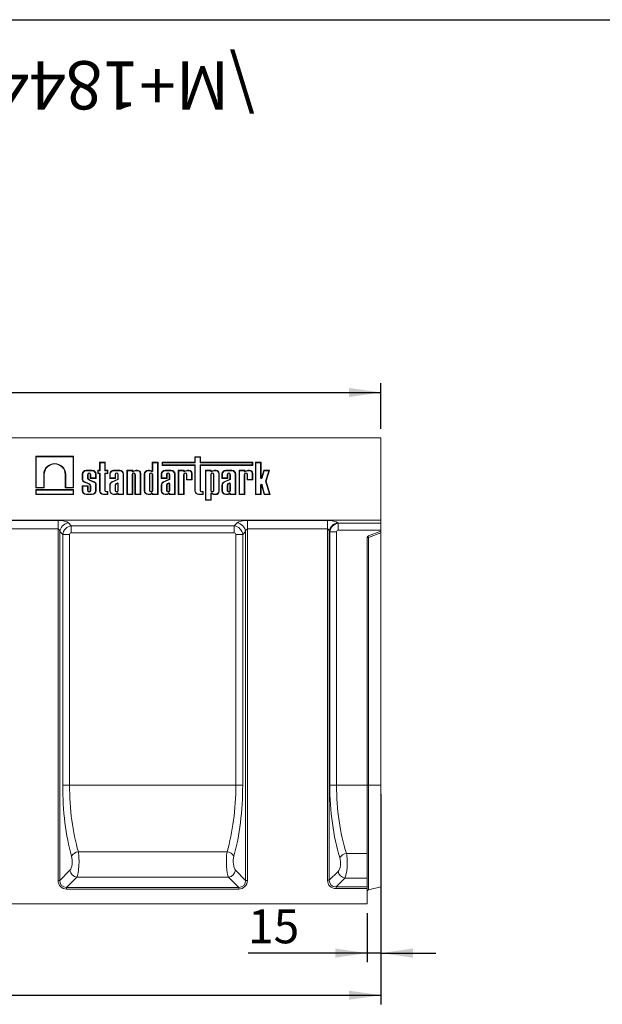
# Model space of a CAD drawing. Units: millimetres. Extents: x -312 to 11223, y -31 to 3696.
# Drawn here: x 1142 to 1779, y 1832 to 2910 of the extents above; entities that cross this region are included whole.
import ezdxf

# ---------------------------------------------------------------- set-up
doc = ezdxf.new("R2010")
doc.units = ezdxf.units.MM
doc.header["$LTSCALE"] = 10
doc.layers.add('FORMAT', color=7, linetype='Continuous')
doc.styles.add('SLDTEXTSTYLE0', font='TXT', dxfattribs={"width": 0.7})
doc.styles.add('SLDTEXTSTYLE1', font='TXT', dxfattribs={"width": 0.7, "bigfont": 'bigfont'})
doc.dimstyles.new('SLDDIMSTYLE0', dxfattribs={"dimtxt": 33.930745, "dimasz": 35, "dimexe": 0, "dimexo": 0.0625, "dimgap": 8.482686, "dimtad": 1, "dimrnd": 1e-09, "dimzin": 12, "dimdsep": 46, "dimtxsty": 'SLDTEXTSTYLE0', "dimsah": 1, "dimcen": 0.09, "dimadec": 0, "dimazin": 3, "dimtfac": 1, "dimtofl": 0, "dimtmove": 0, "dimatfit": 3, "dimfxl": 0, "dimfrac": 2, "dimtolj": 1, "dimtzin": 12, "dimarcsym": 0})
doc.dimstyles.new('SLDDIMSTYLE1', dxfattribs={"dimtxt": 33.930745, "dimasz": 35, "dimexe": 0, "dimexo": 0.0625, "dimgap": 8.482686, "dimtad": 1, "dimrnd": 1e-09, "dimzin": 12, "dimdsep": 46, "dimtxsty": 'SLDTEXTSTYLE0', "dimsah": 1, "dimcen": 0.09, "dimadec": 0, "dimazin": 3, "dimtfac": 1, "dimtmove": 0, "dimatfit": 0, "dimfxl": 0, "dimfrac": 2, "dimtolj": 1, "dimtzin": 12, "dimarcsym": 0})

# ---------------------------------------------------------------- blocks, each defined once
blk = doc.blocks.new('_D')
at = {"layer": 'FORMAT'}
for p, q in [((536.8, 2462), (536.8, 2511.9)), ((1536.8, 2462), (1536.8, 2511.9)), ((536.8, 2501.9), (1536.8, 2501.9))]:
    blk.add_line(p, q, dxfattribs=at)
for points in [[(536.8, 2501.9), (571.8, 2496.9), (571.8, 2506.9)], [(1536.8, 2501.9), (1501.8, 2506.9), (1501.8, 2496.9)]]:
    blk.add_solid(points, dxfattribs=at)
at = {"layer": 'FORMAT', "insert": (988.2, 2549.7, 0.1), "char_height": 37.04, "attachment_point": 1, "style": 'SLDTEXTSTYLE0'}
blk.add_mtext('1000', dxfattribs=at)
blk = doc.blocks.new('_D_1')
at = {"layer": 'FORMAT'}
for p, q in [((1536.8, 2062), (1536.8, 1832)), ((524.8, 1932), (524.8, 1832)), ((524.8, 1842), (1536.8, 1842))]:
    blk.add_line(p, q, dxfattribs=at)
for points in [[(524.8, 1842), (559.8, 1837), (559.8, 1847)], [(1536.8, 1842), (1501.8, 1847), (1501.8, 1837)]]:
    blk.add_solid(points, dxfattribs=at)
at = {"layer": 'FORMAT', "insert": (1015.5, 1889.8, 0.1), "char_height": 37.04, "attachment_point": 1, "style": 'SLDTEXTSTYLE0'}
blk.add_mtext('1012', dxfattribs=at)
blk = doc.blocks.new('_D_2')
at = {"layer": 'FORMAT'}
for p, q in [((1536.8, 1950.8), (1536.8, 1878.1)), ((1521.8, 1932), (1521.8, 1878.1)), ((1521.8, 1888.1), (1391.4, 1888.1)), ((1536.8, 1888.1), (1521.8, 1888.1)), ((1536.8, 1888.1), (1596.8, 1888.1))]:
    blk.add_line(p, q, dxfattribs=at)
for points in [[(1521.8, 1888.1), (1486.8, 1893.1), (1486.8, 1883.1)], [(1536.8, 1888.1), (1571.8, 1883.1), (1571.8, 1893.1)]]:
    blk.add_solid(points, dxfattribs=at)
at = {"layer": 'FORMAT', "insert": (1391.4, 1935.9, 0.1), "char_height": 37.04, "attachment_point": 1, "style": 'SLDTEXTSTYLE0'}
blk.add_mtext('15', dxfattribs=at)

msp = doc.modelspace()

# ---------------------------------------------------------------- linework, layer by layer
at = {"color": 7, "linetype": 'Continuous', "lineweight": 15}
for p, q in [((1536.849, 2452.049), (536.849, 2452.049)), ((1536.849, 2452.049), (1536.849, 2362.049)), ((1159.196, 2432.049), (1159.196, 2397.496)), ((1200.481, 2432.049), (1159.196, 2432.049)), ((1159.725, 2431.52), (1159.196, 2432.049)), ((1199.952, 2431.52), (1159.725, 2431.52)), ((1159.725, 2431.52), (1159.725, 2398.025)), ((1199.952, 2431.52), (1200.481, 2432.049)), ((1199.952, 2398.025), (1199.952, 2431.52)), ((1200.481, 2397.496), (1200.481, 2432.049)), ((1235.225, 2425.537), (1228.92, 2425.537)), ((1228.92, 2425.537), (1228.92, 2416.745)), ((1229.449, 2425.008), (1228.92, 2425.537)), ((1234.696, 2425.008), (1235.225, 2425.537)), ((1235.225, 2416.745), (1235.225, 2425.537)), ((1292.916, 2425.537), (1286.612, 2425.537)), ((1286.612, 2425.537), (1286.612, 2416.047)), ((1287.141, 2425.008), (1286.612, 2425.537)), ((1292.387, 2425.008), (1292.916, 2425.537)), ((1292.916, 2390.049), (1292.916, 2425.537)), ((1333.213, 2425.537), (1297.293, 2425.537)), ((1297.293, 2425.537), (1297.293, 2422.025)), ((1297.822, 2425.008), (1297.293, 2425.537)), ((1339.518, 2431.591), (1333.213, 2431.591)), ((1333.213, 2431.591), (1333.213, 2425.537)), ((1333.742, 2431.062), (1333.213, 2431.591)), ((1333.742, 2425.008), (1333.213, 2425.537)), ((1338.989, 2431.062), (1333.742, 2431.062)), ((1333.742, 2431.062), (1333.742, 2425.008)), ((1338.989, 2431.062), (1339.518, 2431.591)), ((1338.989, 2425.008), (1338.989, 2431.062)), ((1338.989, 2425.008), (1339.518, 2425.537)), ((1339.518, 2425.537), (1339.518, 2431.591)), ((1396.63, 2425.537), (1339.518, 2425.537)), ((1396.101, 2425.008), (1396.63, 2425.537)), ((1396.63, 2422.025), (1396.63, 2425.537)), ((1405.721, 2425.502), (1399.417, 2425.502)), ((1399.417, 2425.502), (1399.417, 2390.049)), ((1399.946, 2424.973), (1399.417, 2425.502)), ((1405.192, 2424.973), (1405.721, 2425.502)), ((1405.721, 2408.579), (1405.721, 2425.502)), ((1220.856, 2416.745), (1214.223, 2416.745)), ((1214.223, 2416.216), (1214.223, 2416.745)), ((1220.856, 2416.216), (1214.223, 2416.216)), ((1220.856, 2416.216), (1220.856, 2416.745)), ((1228.92, 2416.745), (1226.966, 2416.745)), ((1226.966, 2416.745), (1226.966, 2413.142)), ((1227.495, 2416.216), (1226.966, 2416.745)), ((1229.449, 2416.216), (1227.495, 2416.216)), ((1227.495, 2416.216), (1227.495, 2413.671)), ((1229.449, 2416.216), (1228.92, 2416.745)), ((1234.696, 2425.008), (1229.449, 2425.008)), ((1229.449, 2425.008), (1229.449, 2416.216)), ((1234.696, 2416.216), (1234.696, 2425.008)), ((1234.696, 2416.216), (1235.225, 2416.745)), ((1237.498, 2416.216), (1234.696, 2416.216)), ((1238.027, 2416.745), (1235.225, 2416.745)), ((1237.498, 2416.216), (1238.027, 2416.745)), ((1237.498, 2413.671), (1237.498, 2416.216)), ((1238.027, 2413.142), (1238.027, 2416.745)), ((1250.996, 2416.745), (1244.362, 2416.745)), ((1244.362, 2416.216), (1244.362, 2416.745)), ((1250.996, 2416.216), (1244.362, 2416.216)), ((1250.996, 2416.216), (1250.996, 2416.745)), ((1265.169, 2416.745), (1258.865, 2416.745)), ((1258.865, 2416.745), (1258.865, 2390.049)), ((1259.394, 2416.216), (1258.865, 2416.745)), ((1259.394, 2416.216), (1259.394, 2390.578)), ((1264.64, 2416.216), (1259.394, 2416.216)), ((1264.64, 2416.216), (1265.169, 2416.745)), ((1264.64, 2415.994), (1264.64, 2416.216)), ((1264.64, 2415.994), (1265.169, 2415.994)), ((1265.169, 2415.994), (1265.169, 2416.745)), ((1266.692, 2416.239), (1265.597, 2415.723)), ((1265.823, 2415.244), (1265.597, 2415.723)), ((1266.898, 2415.751), (1265.823, 2415.244)), ((1266.898, 2415.751), (1266.692, 2416.239)), ((1270.258, 2416.745), (1268.869, 2416.745)), ((1268.894, 2416.216), (1268.869, 2416.745)), ((1270.258, 2416.216), (1268.894, 2416.216)), ((1270.258, 2416.216), (1270.258, 2416.745)), ((1283.475, 2416.745), (1282.056, 2416.745)), ((1282.056, 2416.216), (1282.056, 2416.745)), ((1283.462, 2416.216), (1282.056, 2416.216)), ((1283.462, 2416.216), (1283.475, 2416.745)), ((1285.756, 2415.432), (1286.111, 2415.824)), ((1287.141, 2416.047), (1286.612, 2416.047)), ((1287.141, 2425.008), (1287.141, 2416.047)), ((1292.387, 2425.008), (1287.141, 2425.008)), ((1292.387, 2390.578), (1292.387, 2425.008)), ((1297.822, 2422.554), (1297.293, 2422.025)), ((1297.293, 2422.025), (1333.213, 2422.025)), ((1297.822, 2425.008), (1297.822, 2422.554)), ((1333.742, 2425.008), (1297.822, 2425.008)), ((1297.822, 2422.554), (1333.742, 2422.554)), ((1307.304, 2416.745), (1300.671, 2416.745)), ((1300.671, 2416.216), (1300.671, 2416.745)), ((1307.304, 2416.216), (1300.671, 2416.216)), ((1307.304, 2416.216), (1307.304, 2416.745)), ((1321.428, 2416.745), (1315.124, 2416.745)), ((1315.124, 2416.745), (1315.124, 2390.049)), ((1315.653, 2416.216), (1315.124, 2416.745)), ((1320.899, 2416.216), (1315.653, 2416.216)), ((1315.653, 2416.216), (1315.653, 2390.578)), ((1320.899, 2416.216), (1321.428, 2416.745)), ((1320.899, 2415.994), (1320.899, 2416.216)), ((1320.899, 2415.994), (1321.428, 2415.994)), ((1321.428, 2415.994), (1321.428, 2416.745)), ((1322.951, 2416.239), (1321.856, 2415.723)), ((1322.081, 2415.244), (1321.856, 2415.723)), ((1323.157, 2415.751), (1322.081, 2415.244)), ((1323.157, 2415.751), (1322.951, 2416.239)), ((1326.516, 2416.745), (1325.127, 2416.745)), ((1325.153, 2416.216), (1325.127, 2416.745)), ((1326.516, 2416.216), (1325.153, 2416.216)), ((1326.516, 2416.216), (1326.516, 2416.745)), ((1333.742, 2422.554), (1333.213, 2422.025)), ((1333.213, 2422.025), (1333.213, 2394.275)), ((1333.742, 2422.554), (1333.742, 2394.275)), ((1396.101, 2425.008), (1338.989, 2425.008)), ((1338.989, 2394.597), (1338.989, 2422.554)), ((1338.989, 2422.554), (1339.518, 2422.025)), ((1338.989, 2422.554), (1396.101, 2422.554)), ((1339.518, 2422.025), (1396.63, 2422.025)), ((1339.518, 2394.597), (1339.518, 2422.025)), ((1351.075, 2416.745), (1344.771, 2416.745)), ((1344.771, 2416.745), (1344.771, 2383.972)), ((1345.3, 2416.216), (1344.771, 2416.745)), ((1345.3, 2416.216), (1345.3, 2384.5)), ((1350.546, 2416.216), (1345.3, 2416.216)), ((1350.546, 2416.216), (1351.075, 2416.745)), ((1350.546, 2415.994), (1350.546, 2416.216)), ((1350.546, 2415.994), (1351.075, 2415.994)), ((1351.075, 2415.994), (1351.075, 2416.745)), ((1352.598, 2416.239), (1351.503, 2415.723)), ((1351.729, 2415.244), (1351.503, 2415.723)), ((1352.804, 2415.751), (1351.729, 2415.244)), ((1352.804, 2415.751), (1352.598, 2416.239)), ((1356.163, 2416.745), (1354.774, 2416.745)), ((1354.8, 2416.216), (1354.774, 2416.745)), ((1356.163, 2416.216), (1354.8, 2416.216)), ((1356.163, 2416.216), (1356.163, 2416.745)), ((1373.724, 2416.745), (1367.091, 2416.745)), ((1367.091, 2416.216), (1367.091, 2416.745)), ((1373.724, 2416.216), (1367.091, 2416.216)), ((1373.724, 2416.216), (1373.724, 2416.745)), ((1387.848, 2416.745), (1381.544, 2416.745)), ((1381.544, 2416.745), (1381.544, 2390.049)), ((1382.073, 2416.216), (1381.544, 2416.745)), ((1387.319, 2416.216), (1382.073, 2416.216)), ((1382.073, 2416.216), (1382.073, 2390.578)), ((1387.319, 2416.216), (1387.848, 2416.745)), ((1387.319, 2415.994), (1387.319, 2416.216)), ((1387.319, 2415.994), (1387.848, 2415.994)), ((1387.848, 2415.994), (1387.848, 2416.745)), ((1389.371, 2416.239), (1388.276, 2415.723)), ((1388.501, 2415.244), (1388.276, 2415.723)), ((1389.577, 2415.751), (1388.501, 2415.244)), ((1389.577, 2415.751), (1389.371, 2416.239)), ((1392.936, 2416.745), (1391.547, 2416.745)), ((1391.573, 2416.216), (1391.547, 2416.745)), ((1392.936, 2416.216), (1391.573, 2416.216)), ((1392.936, 2416.216), (1392.936, 2416.745)), ((1396.101, 2422.554), (1396.101, 2425.008)), ((1396.101, 2422.554), (1396.63, 2422.025)), ((1399.946, 2424.973), (1399.946, 2390.578)), ((1405.192, 2424.973), (1399.946, 2424.973)), ((1405.192, 2408.579), (1405.192, 2424.973)), ((1408.722, 2416.745), (1406.309, 2408.495)), ((1409.118, 2416.216), (1406.817, 2408.347)), ((1414.784, 2416.745), (1408.722, 2416.745)), ((1409.118, 2416.216), (1408.722, 2416.745)), ((1414.064, 2416.216), (1409.118, 2416.216)), ((1410.536, 2404.95), (1414.064, 2416.216)), ((1411.089, 2404.945), (1414.784, 2416.745)), ((1414.064, 2416.216), (1414.784, 2416.745)), ((1167.806, 2412.111), (1168.335, 2412.111)), ((1167.806, 2398.025), (1167.806, 2412.111)), ((1168.335, 2397.496), (1168.335, 2412.111)), ((1191.342, 2412.111), (1191.342, 2397.496)), ((1191.871, 2412.111), (1191.342, 2412.111)), ((1191.871, 2412.111), (1191.871, 2398.025)), ((1209.996, 2412.518), (1209.996, 2406.353)), ((1210.525, 2412.518), (1209.996, 2412.518)), ((1210.525, 2412.518), (1210.525, 2406.396)), ((1212.243, 2404.279), (1212.039, 2403.791)), ((1212.243, 2404.279), (1217.805, 2401.823)), ((1215.772, 2408.724), (1215.772, 2412.223)), ((1215.772, 2412.223), (1216.301, 2412.223)), ((1215.772, 2408.724), (1216.301, 2408.724)), ((1216.301, 2408.724), (1216.301, 2412.223)), ((1217.717, 2405.863), (1217.921, 2406.351)), ((1223.07, 2403.487), (1217.717, 2405.863)), ((1223.273, 2403.975), (1217.921, 2406.351)), ((1218.778, 2412.223), (1218.778, 2407.806)), ((1219.307, 2412.223), (1218.778, 2412.223)), ((1219.307, 2408.335), (1218.778, 2407.806)), ((1218.778, 2407.806), (1225.082, 2407.806)), ((1219.307, 2412.223), (1219.307, 2408.335)), ((1219.307, 2408.335), (1224.553, 2408.335)), ((1224.553, 2412.518), (1225.082, 2412.518)), ((1224.553, 2408.335), (1224.553, 2412.518)), ((1224.553, 2408.335), (1225.082, 2407.806)), ((1225.082, 2407.806), (1225.082, 2412.518)), ((1227.495, 2413.671), (1226.966, 2413.142)), ((1226.966, 2413.142), (1228.92, 2413.142)), ((1227.495, 2413.671), (1229.449, 2413.671)), ((1229.449, 2413.671), (1228.92, 2413.142)), ((1228.92, 2413.142), (1228.92, 2394.275)), ((1229.449, 2413.671), (1229.449, 2394.275)), ((1234.696, 2413.671), (1235.225, 2413.142)), ((1234.696, 2413.671), (1237.498, 2413.671)), ((1234.696, 2394.597), (1234.696, 2413.671)), ((1235.225, 2394.597), (1235.225, 2413.142)), ((1235.225, 2413.142), (1238.027, 2413.142)), ((1237.498, 2413.671), (1238.027, 2413.142)), ((1240.136, 2412.518), (1240.136, 2407.806)), ((1240.665, 2412.518), (1240.136, 2412.518)), ((1240.665, 2408.335), (1240.136, 2407.806)), ((1240.136, 2407.806), (1246.44, 2407.806)), ((1240.665, 2412.518), (1240.665, 2408.335)), ((1240.665, 2408.335), (1245.912, 2408.335)), ((1248.918, 2407.01), (1242.398, 2404.087)), ((1242.618, 2403.606), (1242.398, 2404.087)), ((1249.447, 2406.668), (1242.618, 2403.606)), ((1245.912, 2412.223), (1246.44, 2412.223)), ((1245.912, 2408.335), (1245.912, 2412.223)), ((1245.912, 2408.335), (1246.44, 2407.806)), ((1246.44, 2407.806), (1246.44, 2412.223)), ((1248.918, 2412.223), (1248.918, 2407.01)), ((1249.447, 2412.223), (1248.918, 2412.223)), ((1249.447, 2406.668), (1248.918, 2407.01)), ((1249.447, 2412.223), (1249.447, 2406.668)), ((1254.693, 2412.518), (1255.222, 2412.518)), ((1254.693, 2390.578), (1254.693, 2412.518)), ((1255.222, 2390.049), (1255.222, 2412.518)), ((1264.64, 2412.223), (1265.169, 2412.223)), ((1264.64, 2390.578), (1264.64, 2412.223)), ((1265.169, 2390.049), (1265.169, 2412.223)), ((1267.647, 2412.223), (1267.647, 2390.049)), ((1268.176, 2412.223), (1267.647, 2412.223)), ((1268.176, 2412.223), (1268.176, 2390.578)), ((1273.422, 2413.051), (1273.951, 2413.051)), ((1273.422, 2390.578), (1273.422, 2413.051)), ((1273.951, 2390.049), (1273.951, 2413.051)), ((1277.83, 2412.518), (1277.83, 2394.275)), ((1278.359, 2412.518), (1277.83, 2412.518)), ((1278.359, 2412.518), (1278.359, 2394.275)), ((1283.605, 2412.223), (1283.605, 2394.625)), ((1283.605, 2412.223), (1284.134, 2412.223)), ((1284.134, 2412.223), (1284.134, 2394.625)), ((1286.612, 2394.625), (1286.612, 2412.223)), ((1287.141, 2412.223), (1286.612, 2412.223)), ((1287.141, 2394.625), (1287.141, 2412.223)), ((1296.444, 2412.518), (1296.444, 2407.806)), ((1296.973, 2412.518), (1296.444, 2412.518)), ((1296.973, 2408.335), (1296.444, 2407.806)), ((1296.444, 2407.806), (1302.749, 2407.806)), ((1296.973, 2412.518), (1296.973, 2408.335)), ((1296.973, 2408.335), (1302.22, 2408.335)), ((1305.226, 2407.01), (1298.706, 2404.087)), ((1298.927, 2403.606), (1298.706, 2404.087)), ((1305.755, 2406.668), (1298.927, 2403.606)), ((1302.22, 2412.223), (1302.749, 2412.223)), ((1302.22, 2408.335), (1302.22, 2412.223)), ((1302.22, 2408.335), (1302.749, 2407.806)), ((1302.749, 2407.806), (1302.749, 2412.223)), ((1305.226, 2412.223), (1305.226, 2407.01)), ((1305.755, 2412.223), (1305.226, 2412.223)), ((1305.755, 2406.668), (1305.226, 2407.01)), ((1305.755, 2412.223), (1305.755, 2406.668)), ((1311.001, 2390.578), (1311.001, 2412.518)), ((1311.001, 2412.518), (1311.53, 2412.518)), ((1311.53, 2390.049), (1311.53, 2412.518)), ((1320.899, 2390.578), (1320.899, 2412.223)), ((1320.899, 2412.223), (1321.428, 2412.223)), ((1321.428, 2390.049), (1321.428, 2412.223)), ((1323.905, 2412.223), (1323.905, 2406.065)), ((1324.434, 2412.223), (1323.905, 2412.223)), ((1324.434, 2406.594), (1323.905, 2406.065)), ((1323.905, 2406.065), (1330.21, 2406.065)), ((1324.434, 2412.223), (1324.434, 2406.594)), ((1324.434, 2406.594), (1329.681, 2406.594)), ((1329.681, 2413.051), (1330.21, 2413.051)), ((1329.681, 2406.594), (1329.681, 2413.051)), ((1329.681, 2406.594), (1330.21, 2406.065)), ((1330.21, 2406.065), (1330.21, 2413.051)), ((1350.546, 2412.223), (1351.075, 2412.223)), ((1350.546, 2412.223), (1350.546, 2394.571)), ((1351.075, 2412.223), (1351.075, 2394.571)), ((1353.553, 2394.571), (1353.553, 2412.223)), ((1354.082, 2412.223), (1353.553, 2412.223)), ((1354.082, 2394.571), (1354.082, 2412.223)), ((1359.328, 2413.051), (1359.857, 2413.051)), ((1359.328, 2393.743), (1359.328, 2413.051)), ((1359.857, 2393.743), (1359.857, 2413.051)), ((1362.864, 2412.518), (1362.864, 2407.806)), ((1363.393, 2412.518), (1362.864, 2412.518)), ((1363.393, 2408.335), (1362.864, 2407.806)), ((1362.864, 2407.806), (1369.169, 2407.806)), ((1363.393, 2412.518), (1363.393, 2408.335)), ((1363.393, 2408.335), (1368.64, 2408.335)), ((1371.646, 2407.01), (1365.126, 2404.087)), ((1365.347, 2403.606), (1365.126, 2404.087)), ((1372.175, 2406.668), (1365.347, 2403.606)), ((1368.64, 2412.223), (1369.169, 2412.223)), ((1368.64, 2408.335), (1368.64, 2412.223)), ((1368.64, 2408.335), (1369.169, 2407.806)), ((1369.169, 2407.806), (1369.169, 2412.223)), ((1371.646, 2412.223), (1371.646, 2407.01)), ((1372.175, 2412.223), (1371.646, 2412.223)), ((1372.175, 2406.668), (1371.646, 2407.01)), ((1372.175, 2412.223), (1372.175, 2406.668)), ((1377.422, 2390.578), (1377.422, 2412.518)), ((1377.422, 2412.518), (1377.951, 2412.518)), ((1377.951, 2390.049), (1377.951, 2412.518)), ((1387.319, 2412.223), (1387.848, 2412.223)), ((1387.319, 2390.578), (1387.319, 2412.223)), ((1387.848, 2390.049), (1387.848, 2412.223)), ((1390.325, 2412.223), (1390.325, 2406.065)), ((1390.854, 2412.223), (1390.325, 2412.223)), ((1390.854, 2406.594), (1390.325, 2406.065)), ((1390.325, 2406.065), (1396.63, 2406.065)), ((1390.854, 2412.223), (1390.854, 2406.594)), ((1390.854, 2406.594), (1396.101, 2406.594)), ((1396.101, 2413.051), (1396.63, 2413.051)), ((1396.101, 2406.594), (1396.101, 2413.051)), ((1396.101, 2406.594), (1396.63, 2406.065)), ((1396.63, 2406.065), (1396.63, 2413.051)), ((1405.192, 2408.579), (1405.721, 2408.579)), ((1406.817, 2408.347), (1406.309, 2408.495)), ((1410.536, 2404.95), (1411.089, 2404.945)), ((1414.794, 2390.578), (1410.536, 2404.95)), ((1415.503, 2390.049), (1411.089, 2404.945)), ((1159.725, 2398.025), (1159.196, 2397.496)), ((1159.196, 2397.496), (1168.335, 2397.496)), ((1200.481, 2395.525), (1159.196, 2395.525)), ((1159.196, 2395.525), (1159.196, 2390.049)), ((1159.725, 2394.996), (1159.196, 2395.525)), ((1159.725, 2398.025), (1167.806, 2398.025)), ((1159.725, 2394.996), (1159.725, 2390.578)), ((1199.952, 2394.996), (1159.725, 2394.996)), ((1167.806, 2398.025), (1168.335, 2397.496)), ((1191.871, 2398.025), (1191.342, 2397.496)), ((1191.342, 2397.496), (1200.481, 2397.496)), ((1191.871, 2398.025), (1199.952, 2398.025)), ((1199.952, 2398.025), (1200.481, 2397.496)), ((1199.952, 2394.996), (1200.481, 2395.525)), ((1199.952, 2390.578), (1199.952, 2394.996)), ((1200.481, 2390.049), (1200.481, 2395.525)), ((1216.301, 2399.718), (1209.996, 2399.718)), ((1209.996, 2399.718), (1209.996, 2394.275)), ((1210.525, 2399.189), (1209.996, 2399.718)), ((1210.525, 2394.275), (1209.996, 2394.275)), ((1215.772, 2399.189), (1210.525, 2399.189)), ((1210.525, 2399.189), (1210.525, 2394.275)), ((1212.039, 2403.791), (1217.601, 2401.335)), ((1215.772, 2399.189), (1216.301, 2399.718)), ((1215.772, 2394.625), (1215.772, 2399.189)), ((1215.772, 2394.625), (1216.301, 2394.625)), ((1216.301, 2394.625), (1216.301, 2399.718)), ((1217.805, 2401.823), (1217.601, 2401.335)), ((1219.307, 2399.825), (1218.778, 2399.798)), ((1218.778, 2399.798), (1218.778, 2394.625)), ((1219.307, 2394.625), (1218.778, 2394.625)), ((1219.307, 2399.825), (1219.307, 2394.625)), ((1224.553, 2401.711), (1225.082, 2401.76)), ((1224.553, 2394.275), (1224.553, 2401.711)), ((1224.553, 2394.275), (1225.082, 2394.275)), ((1225.082, 2394.275), (1225.082, 2401.76)), ((1229.449, 2394.275), (1228.92, 2394.275)), ((1234.696, 2394.597), (1235.225, 2394.597)), ((1238.027, 2393.541), (1236.281, 2393.541)), ((1236.281, 2393.012), (1236.281, 2393.541)), ((1237.498, 2393.012), (1238.027, 2393.541)), ((1238.027, 2390.049), (1238.027, 2393.541)), ((1240.136, 2400.54), (1240.136, 2394.275)), ((1240.665, 2400.539), (1240.136, 2400.54)), ((1240.665, 2394.275), (1240.136, 2394.275)), ((1240.665, 2400.539), (1240.665, 2394.275)), ((1245.912, 2400.585), (1246.44, 2400.551)), ((1245.912, 2400.585), (1245.912, 2394.625)), ((1245.912, 2394.625), (1246.44, 2394.625)), ((1246.44, 2400.551), (1246.44, 2394.625)), ((1248.006, 2402.725), (1246.814, 2402.123)), ((1246.814, 2402.123), (1247.094, 2401.672)), ((1248.241, 2402.251), (1247.094, 2401.672)), ((1248.918, 2394.625), (1248.918, 2401.952)), ((1249.447, 2394.625), (1248.918, 2394.625)), ((1249.447, 2394.625), (1249.447, 2402.014)), ((1278.359, 2394.275), (1277.83, 2394.275)), ((1283.605, 2394.625), (1284.134, 2394.625)), ((1287.141, 2394.625), (1286.612, 2394.625)), ((1296.444, 2400.54), (1296.444, 2394.275)), ((1296.973, 2400.539), (1296.444, 2400.54)), ((1296.973, 2394.275), (1296.444, 2394.275)), ((1296.973, 2400.539), (1296.973, 2394.275)), ((1302.22, 2400.585), (1302.749, 2400.551)), ((1302.22, 2400.585), (1302.22, 2394.625)), ((1302.22, 2394.625), (1302.749, 2394.625)), ((1302.749, 2400.551), (1302.749, 2394.625)), ((1304.314, 2402.725), (1303.123, 2402.123)), ((1303.123, 2402.123), (1303.402, 2401.672)), ((1304.549, 2402.251), (1303.402, 2401.672)), ((1305.226, 2394.625), (1305.226, 2401.952)), ((1305.755, 2394.625), (1305.226, 2394.625)), ((1305.755, 2394.625), (1305.755, 2402.014)), ((1333.742, 2394.275), (1333.213, 2394.275)), ((1338.989, 2394.597), (1339.518, 2394.597)), ((1342.32, 2393.541), (1340.574, 2393.541)), ((1340.574, 2393.012), (1340.574, 2393.541)), ((1341.791, 2393.012), (1342.32, 2393.541)), ((1342.32, 2390.049), (1342.32, 2393.541)), ((1350.546, 2394.571), (1351.075, 2394.571)), ((1354.082, 2394.571), (1353.553, 2394.571)), ((1359.328, 2393.743), (1359.857, 2393.743)), ((1362.864, 2400.54), (1362.864, 2394.275)), ((1363.393, 2400.539), (1362.864, 2400.54)), ((1363.393, 2394.275), (1362.864, 2394.275)), ((1363.393, 2400.539), (1363.393, 2394.275)), ((1368.64, 2400.585), (1369.169, 2400.551)), ((1368.64, 2400.585), (1368.64, 2394.625)), ((1368.64, 2394.625), (1369.169, 2394.625)), ((1369.169, 2400.551), (1369.169, 2394.625)), ((1370.734, 2402.725), (1369.543, 2402.123)), ((1369.543, 2402.123), (1369.822, 2401.672)), ((1370.969, 2402.251), (1369.822, 2401.672)), ((1371.646, 2394.625), (1371.646, 2401.952)), ((1372.175, 2394.625), (1371.646, 2394.625)), ((1372.175, 2394.625), (1372.175, 2402.014)), ((1405.192, 2400.529), (1405.721, 2400.529)), ((1405.192, 2390.578), (1405.192, 2400.529)), ((1405.721, 2390.049), (1405.721, 2400.529)), ((1406.826, 2400.728), (1406.312, 2400.601)), ((1406.312, 2400.601), (1408.911, 2390.049)), ((1406.826, 2400.728), (1409.326, 2390.578)), ((1159.725, 2390.578), (1159.196, 2390.049)), ((1159.196, 2390.049), (1200.481, 2390.049)), ((1159.725, 2390.578), (1199.952, 2390.578)), ((1199.952, 2390.578), (1200.481, 2390.049)), ((1214.223, 2390.578), (1214.223, 2390.049)), ((1214.223, 2390.578), (1220.856, 2390.578)), ((1214.223, 2390.049), (1220.856, 2390.049)), ((1220.856, 2390.578), (1220.856, 2390.049)), ((1233.147, 2390.578), (1233.147, 2390.049)), ((1233.147, 2390.578), (1237.498, 2390.578)), ((1233.147, 2390.049), (1238.027, 2390.049)), ((1237.498, 2393.012), (1236.281, 2393.012)), ((1237.498, 2390.578), (1237.498, 2393.012)), ((1237.498, 2390.578), (1238.027, 2390.049)), ((1244.362, 2390.578), (1244.362, 2390.049)), ((1244.362, 2390.578), (1245.768, 2390.578)), ((1244.362, 2390.049), (1245.782, 2390.049)), ((1245.768, 2390.578), (1245.782, 2390.049)), ((1248.062, 2391.362), (1248.417, 2390.969)), ((1248.918, 2390.747), (1248.918, 2390.049)), ((1249.447, 2390.747), (1248.918, 2390.747)), ((1249.447, 2390.578), (1248.918, 2390.049)), ((1248.918, 2390.049), (1255.222, 2390.049)), ((1249.447, 2390.747), (1249.447, 2390.578)), ((1249.447, 2390.578), (1254.693, 2390.578)), ((1254.693, 2390.578), (1255.222, 2390.049)), ((1259.394, 2390.578), (1258.865, 2390.049)), ((1258.865, 2390.049), (1265.169, 2390.049)), ((1259.394, 2390.578), (1264.64, 2390.578)), ((1264.64, 2390.578), (1265.169, 2390.049)), ((1268.176, 2390.578), (1267.647, 2390.049)), ((1267.647, 2390.049), (1273.951, 2390.049)), ((1268.176, 2390.578), (1273.422, 2390.578)), ((1273.422, 2390.578), (1273.951, 2390.049)), ((1282.056, 2390.578), (1282.056, 2390.049)), ((1282.056, 2390.578), (1283.462, 2390.578)), ((1282.056, 2390.049), (1283.475, 2390.049)), ((1283.462, 2390.578), (1283.475, 2390.049)), ((1285.756, 2391.362), (1286.111, 2390.969)), ((1287.141, 2390.747), (1286.612, 2390.747)), ((1286.612, 2390.747), (1286.612, 2390.049)), ((1287.141, 2390.578), (1286.612, 2390.049)), ((1286.612, 2390.049), (1292.916, 2390.049)), ((1287.141, 2390.747), (1287.141, 2390.578)), ((1287.141, 2390.578), (1292.387, 2390.578)), ((1292.387, 2390.578), (1292.916, 2390.049)), ((1300.671, 2390.578), (1300.671, 2390.049)), ((1300.671, 2390.578), (1302.076, 2390.578)), ((1300.671, 2390.049), (1302.09, 2390.049)), ((1302.076, 2390.578), (1302.09, 2390.049)), ((1304.37, 2391.362), (1304.725, 2390.969)), ((1305.226, 2390.747), (1305.226, 2390.049)), ((1305.755, 2390.747), (1305.226, 2390.747)), ((1305.755, 2390.578), (1305.226, 2390.049)), ((1305.226, 2390.049), (1311.53, 2390.049)), ((1305.755, 2390.747), (1305.755, 2390.578)), ((1305.755, 2390.578), (1311.001, 2390.578)), ((1311.001, 2390.578), (1311.53, 2390.049)), ((1315.653, 2390.578), (1315.124, 2390.049)), ((1315.124, 2390.049), (1321.428, 2390.049)), ((1315.653, 2390.578), (1320.899, 2390.578)), ((1320.899, 2390.578), (1321.428, 2390.049)), ((1337.44, 2390.578), (1337.44, 2390.049)), ((1337.44, 2390.578), (1341.791, 2390.578)), ((1337.44, 2390.049), (1342.32, 2390.049)), ((1341.791, 2393.012), (1340.574, 2393.012)), ((1341.791, 2390.578), (1341.791, 2393.012)), ((1341.791, 2390.578), (1342.32, 2390.049)), ((1345.3, 2384.5), (1344.771, 2383.972)), ((1344.771, 2383.972), (1351.075, 2383.972)), ((1345.3, 2384.5), (1350.546, 2384.5)), ((1350.546, 2390.8), (1351.075, 2390.8)), ((1350.546, 2384.5), (1350.546, 2390.8)), ((1350.546, 2384.5), (1351.075, 2383.972)), ((1351.075, 2383.972), (1351.075, 2390.8)), ((1351.729, 2391.55), (1351.503, 2391.071)), ((1351.503, 2391.071), (1352.598, 2390.555)), ((1351.729, 2391.55), (1352.804, 2391.043)), ((1352.804, 2391.043), (1352.598, 2390.555)), ((1354.8, 2390.578), (1354.774, 2390.049)), ((1354.774, 2390.049), (1356.163, 2390.049)), ((1354.8, 2390.578), (1356.163, 2390.578)), ((1356.163, 2390.578), (1356.163, 2390.049)), ((1367.091, 2390.578), (1367.091, 2390.049)), ((1367.091, 2390.578), (1368.496, 2390.578)), ((1367.091, 2390.049), (1368.51, 2390.049)), ((1368.496, 2390.578), (1368.51, 2390.049)), ((1370.79, 2391.362), (1371.145, 2390.969)), ((1372.175, 2390.747), (1371.646, 2390.747)), ((1371.646, 2390.747), (1371.646, 2390.049)), ((1372.175, 2390.578), (1371.646, 2390.049)), ((1371.646, 2390.049), (1377.951, 2390.049)), ((1372.175, 2390.747), (1372.175, 2390.578)), ((1372.175, 2390.578), (1377.422, 2390.578)), ((1377.422, 2390.578), (1377.951, 2390.049)), ((1382.073, 2390.578), (1381.544, 2390.049)), ((1381.544, 2390.049), (1387.848, 2390.049)), ((1382.073, 2390.578), (1387.319, 2390.578)), ((1387.319, 2390.578), (1387.848, 2390.049)), ((1399.946, 2390.578), (1399.417, 2390.049)), ((1399.417, 2390.049), (1405.721, 2390.049)), ((1399.946, 2390.578), (1405.192, 2390.578)), ((1405.192, 2390.578), (1405.721, 2390.049)), ((1409.326, 2390.578), (1408.911, 2390.049)), ((1408.911, 2390.049), (1415.503, 2390.049)), ((1409.326, 2390.578), (1414.794, 2390.578)), ((1414.794, 2390.578), (1415.503, 2390.049)), ((536.849, 2362.049), (1536.849, 2362.049)), ((1096.202, 2361.896), (1183.497, 2361.896)), ((1183.497, 2352.499), (1183.497, 2361.896)), ((1390.702, 2361.896), (1478.497, 2361.896)), ((1390.702, 2352.499), (1390.702, 2361.896)), ((1478.497, 2352.499), (1478.497, 2361.896)), ((1536.849, 2358.687), (1536.849, 2362.049)), ((1183.497, 2352.499), (1096.202, 2352.499)), ((1183.497, 1967.593), (1183.497, 2352.499)), ((1194.773, 2359.022), (1198.02, 2355.776)), ((1198.02, 2355.776), (1376.179, 2355.776)), ((1198.02, 2348.258), (1198.02, 2355.776)), ((1376.179, 2355.776), (1379.426, 2359.022)), ((1376.179, 2348.258), (1376.179, 2355.776)), ((1478.497, 2352.499), (1390.702, 2352.499)), ((1390.702, 2352.499), (1390.702, 1967.593)), ((1478.497, 1967.902), (1478.497, 2352.499)), ((1489.543, 2359.235), (1490.182, 2358.687)), ((1490.182, 2358.687), (1536.849, 2358.687)), ((1490.182, 2351.17), (1490.182, 2358.687)), ((1536.849, 2351.17), (1490.182, 2351.17)), ((1523.165, 2345.068), (1536.849, 2350.049)), ((1536.849, 2358.687), (1536.849, 2351.17)), ((1536.849, 2350.049), (1536.849, 2351.17)), ((1536.849, 2350.049), (1536.849, 2348.097)), ((1185.376, 2349.625), (1185.376, 1967.593)), ((1188.623, 2346.379), (1185.376, 2349.625)), ((1188.623, 2072.049), (1188.623, 2346.379)), ((1196.14, 2346.379), (1188.623, 2346.379)), ((1196.14, 2346.379), (1196.14, 2072.049)), ((1376.179, 2348.258), (1198.02, 2348.258)), ((1378.058, 2346.379), (1385.576, 2346.379)), ((1378.058, 2072.049), (1378.058, 2346.379)), ((1388.823, 2349.625), (1385.576, 2346.379)), ((1385.576, 2346.379), (1385.576, 2072.049)), ((1388.823, 1967.593), (1388.823, 2349.625)), ((1480.338, 2349.838), (1480.338, 1967.902)), ((1480.935, 2349.326), (1480.338, 2349.838)), ((1480.935, 2072.049), (1480.935, 2349.326)), ((1488.299, 2349.326), (1480.935, 2349.326)), ((1488.299, 2349.326), (1488.299, 2072.049)), ((1521.849, 2343.189), (1521.849, 2072.049)), ((1523.365, 2343.189), (1521.849, 2343.189)), ((1536.849, 2348.097), (1523.365, 2343.189)), ((1523.365, 2343.189), (1523.365, 2072.049)), ((1536.849, 2072.049), (1536.849, 2348.097)), ((1196.14, 2072.049), (1188.623, 2072.049)), ((1196.14, 2072.049), (1378.058, 2072.049)), ((1378.058, 2072.049), (1385.576, 2072.049)), ((1488.299, 2072.049), (1480.935, 2072.049)), ((1488.299, 2072.049), (1521.849, 2072.049)), ((1521.849, 2072.049), (1521.849, 1997.296)), ((1523.365, 2072.049), (1521.849, 2072.049)), ((1523.365, 2072.049), (1536.849, 2072.049)), ((1523.365, 2072.049), (1523.365, 1957.427)), ((1536.849, 1960.789), (1536.849, 2072.049)), ((1205.731, 1999.121), (1368.468, 1999.121)), ((1499.167, 1997.296), (1521.849, 1997.296)), ((1521.849, 1997.296), (1521.849, 1970.215)), ((1185.376, 1967.593), (1196.568, 1978.785)), ((1377.631, 1978.785), (1388.823, 1967.593)), ((1480.338, 1967.902), (1490.016, 1977.579)), ((1183.497, 1967.593), (1185.376, 1967.593)), ((1204.085, 1971.267), (1192.894, 1960.076)), ((1370.113, 1971.267), (1204.085, 1971.267)), ((1381.305, 1960.076), (1370.113, 1971.267)), ((1390.702, 1967.593), (1388.823, 1967.593)), ((1478.497, 1967.902), (1480.338, 1967.902)), ((1497.38, 1970.215), (1487.702, 1960.538)), ((1521.849, 1970.215), (1497.38, 1970.215)), ((1521.849, 1970.215), (1521.849, 1960.538)), ((1192.894, 1958.196), (1192.894, 1960.076)), ((1192.894, 1960.076), (1381.305, 1960.076)), ((1381.305, 1958.196), (1192.894, 1958.196)), ((1381.305, 1958.196), (1381.305, 1960.076)), ((1487.702, 1958.697), (1487.702, 1960.538)), ((1487.702, 1960.538), (1521.849, 1960.538)), ((1521.849, 1958.697), (1487.702, 1958.697)), ((1521.849, 1960.538), (1521.849, 1958.697)), ((1521.849, 1958.697), (1521.849, 1942.049)), ((1523.365, 1957.427), (1536.849, 1960.789)), ((524.849, 1942.049), (1521.849, 1942.049))]:
    msp.add_line(p, q, dxfattribs=at)
for centre, radius, start, end in [((1179.839, 2412.111), 12.032, 0, 179.999851), ((1179.839, 2412.111), 11.503, 0, 179.999845), ((1214.223, 2412.518), 4.226, 90, 180), ((1214.223, 2412.518), 3.697, 90, 180), ((1220.856, 2412.518), 4.226, 0, 90), ((1220.856, 2412.518), 3.697, 0, 90), ((1244.362, 2412.518), 4.226, 90, 180), ((1244.362, 2412.518), 3.697, 90, 180), ((1250.996, 2412.518), 4.226, 0, 90), ((1250.996, 2412.518), 3.697, 0, 90), ((1265.469, 2415.994), 0.829, 180, 295.235849), ((1265.469, 2415.994), 0.3, 180, 295.235849), ((1269.682, 2408.311), 8.473, 95.510831, 110.662965), ((1269.682, 2408.311), 7.944, 95.691503, 110.513081), ((1270.258, 2413.051), 3.694, 0, 90), ((1270.258, 2413.051), 3.165, 0, 90), ((1282.056, 2412.518), 4.226, 90, 180), ((1282.056, 2412.518), 3.697, 90, 180), ((1283.223, 2411.7), 4.522, 57.197145, 86.972526), ((1283.223, 2411.7), 5.051, 56.977058, 87.135472), ((1284.898, 2414.483), 1.279, 47.89079, 52.7331), ((1286.312, 2416.047), 0.829, 227.89079, 0), ((1284.898, 2414.483), 1.808, 47.89079, 53.42468), ((1286.312, 2416.047), 0.3, 227.89079, 0), ((1300.671, 2412.518), 4.226, 90, 180), ((1300.671, 2412.518), 3.697, 90, 180), ((1307.304, 2412.518), 4.226, 360, 90), ((1307.304, 2412.518), 3.697, 360, 90), ((1321.728, 2415.994), 0.829, 180, 295.235849), ((1321.728, 2415.994), 0.3, 180, 295.235849), ((1325.941, 2408.311), 8.473, 95.510831, 110.662965), ((1325.941, 2408.311), 7.944, 95.691503, 110.513081), ((1326.516, 2413.051), 3.694, 0, 90), ((1326.516, 2413.051), 3.165, 0, 90), ((1351.375, 2415.994), 0.829, 180, 295.235849), ((1351.375, 2415.994), 0.3, 180, 295.235849), ((1355.588, 2408.311), 8.473, 95.510831, 110.662965), ((1355.588, 2408.311), 7.944, 95.691503, 110.513081), ((1356.163, 2413.051), 3.694, 0, 90), ((1356.163, 2413.051), 3.165, 0, 90), ((1367.091, 2412.518), 4.226, 90, 180), ((1367.091, 2412.518), 3.697, 90, 180), ((1373.724, 2412.518), 4.226, 0, 90), ((1373.724, 2412.518), 3.697, 0, 90), ((1388.148, 2415.994), 0.829, 180, 295.235849), ((1388.148, 2415.994), 0.3, 180, 295.235849), ((1392.361, 2408.311), 8.473, 95.510831, 110.662965), ((1392.361, 2408.311), 7.944, 95.691503, 110.513081), ((1392.936, 2413.051), 3.694, 0, 90), ((1392.936, 2413.051), 3.165, 0, 90), ((1213.265, 2406.864), 3.308, 188.879018, 248.243449), ((1213.265, 2406.864), 2.779, 189.689072, 248.431684), ((1217.539, 2412.223), 1.768, 0, 179.999707), ((1218.848, 2408.724), 3.077, 180, 248.427228), ((1217.539, 2412.223), 1.239, 0, 179.999581), ((1218.848, 2408.724), 2.548, 180, 248.661091), ((1222.205, 2401.256), 2.921, 9.930752, 68.547892), ((1244.07, 2400.526), 3.934, 115.162903, 179.790089), ((1247.679, 2412.223), 1.768, 0, 179.999735), ((1247.679, 2412.223), 1.239, 0, 179.999622), ((1266.408, 2412.223), 1.768, 0, 179.999706), ((1266.408, 2412.223), 1.239, 0, 179.999581), ((1285.373, 2412.223), 1.768, 0, 180), ((1285.373, 2412.223), 1.239, 0, 180), ((1300.379, 2400.526), 3.934, 115.162903, 179.790089), ((1303.987, 2412.223), 1.768, 0, 179.999707), ((1303.987, 2412.223), 1.239, 0, 179.999581), ((1322.667, 2412.223), 1.768, 0, 179.999735), ((1322.667, 2412.223), 1.239, 0, 179.999622), ((1352.314, 2412.223), 1.768, 0, 180), ((1352.314, 2412.223), 1.239, 0, 180), ((1366.799, 2400.526), 3.934, 115.162903, 179.790089), ((1370.408, 2412.223), 1.768, 0, 179.999745), ((1370.408, 2412.223), 1.239, 0, 179.999636), ((1389.087, 2412.223), 1.768, 0, 179.999711), ((1389.087, 2412.223), 1.239, 0, 179.999587), ((1406.021, 2408.579), 0.829, 180, 343.695471), ((1406.021, 2408.579), 0.3, 180, 343.695471), ((1214.223, 2394.275), 4.226, 180, 270), ((1214.223, 2394.275), 3.697, 180, 270), ((1217.539, 2394.625), 1.768, 180, 0.000265), ((1217.539, 2394.625), 1.239, 180, 0.000378), ((1216.917, 2399.592), 1.872, 6.309631, 68.582727), ((1216.917, 2399.592), 2.401, 5.570808, 68.301083), ((1220.856, 2394.275), 4.226, 270, 0), ((1220.856, 2394.275), 3.697, 270, 0), ((1222.205, 2401.256), 2.392, 10.976931, 68.808907), ((1233.147, 2394.275), 4.226, 180, 270), ((1233.147, 2394.275), 3.697, 180, 270), ((1236.281, 2394.597), 1.586, 180, 270), ((1236.281, 2394.597), 1.057, 180, 270), ((1244.362, 2394.275), 4.226, 180, 270), ((1244.07, 2400.526), 3.405, 115.23887, 179.774373), ((1244.362, 2394.275), 3.697, 180, 270), ((1248.133, 2400.315), 2.238, 126.099749, 173.058449), ((1247.679, 2394.625), 1.768, 180, 0), ((1248.133, 2400.315), 1.709, 127.446506, 172.054917), ((1247.679, 2394.625), 1.239, 180, 0), ((1248.452, 2401.813), 1.015, 11.43968, 116.089067), ((1248.452, 2401.813), 0.486, 16.561042, 115.77478), ((1282.056, 2394.275), 4.226, 180, 270), ((1282.056, 2394.275), 3.697, 180, 270), ((1285.373, 2394.625), 1.768, 180, 0), ((1285.373, 2394.625), 1.239, 180, 0), ((1300.671, 2394.275), 4.226, 180, 270), ((1300.379, 2400.526), 3.405, 115.23887, 179.774373), ((1300.671, 2394.275), 3.697, 180, 270), ((1304.441, 2400.315), 2.238, 126.099749, 173.058449), ((1303.987, 2394.625), 1.768, 180, 0), ((1304.441, 2400.315), 1.709, 127.446506, 172.054917), ((1303.987, 2394.625), 1.239, 180, 0), ((1304.76, 2401.813), 1.015, 11.43968, 116.089067), ((1304.76, 2401.813), 0.486, 16.561042, 115.77478), ((1337.44, 2394.275), 4.226, 180, 270), ((1337.44, 2394.275), 3.697, 180, 270), ((1340.574, 2394.597), 1.586, 180, 270), ((1340.574, 2394.597), 1.057, 180, 270), ((1352.314, 2394.571), 1.768, 180, 0), ((1352.314, 2394.571), 1.239, 180, 0), ((1356.163, 2393.743), 3.694, 270, 0), ((1356.163, 2393.743), 3.165, 270, 0), ((1367.091, 2394.275), 4.226, 180, 270), ((1366.799, 2400.526), 3.405, 115.23887, 179.774373), ((1367.091, 2394.275), 3.697, 180, 270), ((1370.861, 2400.315), 2.238, 126.099749, 173.058449), ((1370.408, 2394.625), 1.768, 180, 0), ((1370.861, 2400.315), 1.709, 127.446506, 172.054917), ((1370.408, 2394.625), 1.239, 180, 0), ((1371.18, 2401.813), 1.015, 11.43968, 116.089067), ((1371.18, 2401.813), 0.486, 16.561042, 115.77478), ((1406.021, 2400.529), 0.829, 13.835825, 180), ((1406.021, 2400.529), 0.3, 13.835825, 180), ((1245.529, 2395.094), 4.522, 273.027474, 302.802855), ((1245.529, 2395.094), 5.051, 272.864528, 303.022942), ((1247.204, 2392.311), 1.279, 307.2669, 312.10921), ((1248.618, 2390.747), 0.829, 0, 132.10921), ((1247.204, 2392.311), 1.808, 306.57532, 312.10921), ((1248.618, 2390.747), 0.3, 0, 132.10921), ((1283.223, 2395.094), 4.522, 273.027474, 302.802855), ((1283.223, 2395.094), 5.051, 272.864528, 303.022942), ((1284.898, 2392.311), 1.279, 307.2669, 312.10921), ((1286.312, 2390.747), 0.829, 0, 132.10921), ((1284.898, 2392.311), 1.808, 306.57532, 312.10921), ((1286.312, 2390.747), 0.3, 0, 132.10921), ((1301.837, 2395.094), 4.522, 273.027474, 302.802855), ((1301.837, 2395.094), 5.051, 272.864528, 303.022942), ((1303.513, 2392.311), 1.279, 307.2669, 312.10921), ((1304.926, 2390.747), 0.829, 0, 132.10921), ((1303.513, 2392.311), 1.808, 306.57532, 312.10921), ((1304.926, 2390.747), 0.3, 0, 132.10921), ((1351.375, 2390.8), 0.829, 64.764151, 180), ((1351.375, 2390.8), 0.3, 64.764151, 180), ((1355.588, 2398.483), 8.473, 249.337035, 264.489169), ((1355.588, 2398.483), 7.944, 249.486919, 264.308497), ((1368.257, 2395.094), 4.522, 273.027474, 302.802855), ((1368.257, 2395.094), 5.051, 272.864528, 303.022942), ((1369.933, 2392.311), 1.279, 307.2669, 312.10921), ((1371.346, 2390.747), 0.829, 0, 132.10921), ((1369.933, 2392.311), 1.808, 306.57532, 312.10921), ((1371.346, 2390.747), 0.3, 0, 132.10921), ((1196.192, 2348.206), 10.909, 97.474488, 172.525421), ((1378.007, 2348.206), 10.909, 7.474536, 82.525464), ((1491.287, 2348.32), 11.054, 99.076462, 172.105617), ((1523.849, 2343.189), 2, 110, 180), ((1525.392, 2344.355), 2.338, 162.238841, 209.920943), ((1206.835, 1989.171), 10.011, 96.331147, 149.453254), ((1367.364, 1989.171), 10.011, 30.546578, 83.668918), ((1500.696, 1986.746), 10.661, 98.249729, 146.535426), ((1205.221, 1979.92), 8.727, 187.474531, 262.525526), ((1368.978, 1979.92), 8.727, 277.474406, 352.525537), ((1498.881, 1979.08), 8.991, 189.610365, 260.389606), ((1523.849, 1955.486), 2, 104, 180)]:
    msp.add_arc(centre, radius, start, end, dxfattribs=at)
for centre, major_axis, ratio, start_param, end_param in [((1183.497, 2357.528), (12, 0), 0.36397023, 0.34906585, 1.57079633), ((1390.702, 2357.528), (12, 0), 0.36397023, 1.57079633, 2.7925268), ((1478.497, 2357.528), (12, 0), 0.36397023, 0.40142573, 1.57079633), ((1183.497, 2348.131), (0, 4.368), 0.4579129, 5.06145483, 6.28318531), ((1198.269, 2346.13), (7.071, 7.071), 0.93624107, 0.84402127, 2.29757138), ((1375.93, 2346.13), (7.071, -7.071), 0.93624107, 0.84402127, 2.29757138), ((1390.702, 2348.131), (0, 4.368), 0.4579129, 0, 1.22173048), ((1478.497, 2348.131), (0, 4.368), 0.4579129, 5.11381471, 6.28318531), ((1490.472, 2349.041), (6.509, 7.591), 0.92739865, 0.77652094, 2.21327835), ((1490.472, 2349.041), (1.74, -1.492), 0.87282062, 2.34731727, 3.78407467), ((1198.269, 2346.13), (1.591, -1.591), 0.88912649, 2.4148176, 3.86836771), ((1375.93, 2346.13), (-1.591, -1.591), 0.88912649, 2.4148176, 3.86836771), ((1235.211, 2072.049), (0, 128), 0.36397023, 1.57079633, 2.22399869), ((1242.729, 2072.049), (0, 120), 0.38823492, 1.57079633, 2.22399869), ((1331.47, 2072.049), (0, 120), 0.38823492, 4.05918662, 4.71238898), ((1338.988, 2072.049), (0, 128), 0.36397023, 4.05918662, 4.71238898), ((1538.664, 2072.049), (0, 136), 0.42447482, 1.57079633, 2.19444991), ((1546.028, 2072.049), (0, 128), 0.45100449, 1.57079633, 2.19444991), ((1195.323, 1988.182), (0, 10), 0.36397023, 3.4906585, 5.36559134), ((1202.84, 1988.182), (0, 18), 0.20220569, 3.4906585, 5.36559134), ((1371.358, 1988.182), (0, 18), 0.20220569, 0.91759397, 2.7925268), ((1378.876, 1988.182), (0, 10), 0.36397023, 0.91759397, 2.7925268), ((1495.721, 1986.784), (0, 18), 0.23581934, 3.54301838, 5.33604256), ((1488.357, 1986.784), (0, 10), 0.42447482, 3.54301838, 5.33604256), ((1194.138, 1968.838), (-7.953, -7.953), 0.88912649, 5.55641025, 7.00996036), ((1194.138, 1968.838), (6.695, 6.695), 0.84488532, 2.4148176, 3.86836771), ((1380.06, 1968.838), (7.953, -7.953), 0.88912649, 5.55641025, 7.00996036), ((1380.06, 1968.838), (-6.695, 6.695), 0.84488532, 2.4148176, 3.86836771), ((1489.36, 1969.56), (-8.247, -8.247), 0.85738017, 5.57442225, 6.99194837), ((1489.36, 1969.56), (7.035, 7.035), 0.80412701, 2.43282959, 3.85035571)]:
    msp.add_ellipse(centre, major_axis=major_axis, ratio=ratio, start_param=start_param, end_param=end_param, dxfattribs=at)
for points, knots in [([(1285.673, 2415.501), (1285.745, 2415.604), (1285.817, 2415.708), (1285.89, 2415.811), (1285.918, 2415.853), (1285.947, 2415.894), (1285.976, 2415.935)], [0, 0, 0, 0, 0.00218002886, 0.00218002886, 0.00218002886, 0.00304633516, 0.00304633516, 0.00304633516, 0.00304633516]), ([(1248.006, 2402.725), (1248.05, 2402.635), (1248.095, 2402.545), (1248.139, 2402.456), (1248.173, 2402.387), (1248.207, 2402.319), (1248.241, 2402.251)], [0, 0, 0, 0, 0.00172982402, 0.00172982402, 0.00172982402, 0.00304628229, 0.00304628229, 0.00304628229, 0.00304628229]), ([(1249.447, 2402.014), (1249.347, 2402.004), (1249.247, 2401.994), (1249.147, 2401.982), (1249.07, 2401.972), (1248.994, 2401.963), (1248.918, 2401.952)], [0, 0, 0, 0, 0.00172982606, 0.00172982606, 0.00172982606, 0.00304693253, 0.00304693253, 0.00304693253, 0.00304693253]), ([(1304.314, 2402.725), (1304.358, 2402.635), (1304.437, 2402.477), (1304.515, 2402.319), (1304.549, 2402.251)], [0, 0, 0, 0, 0.56784532, 1, 1, 1, 1]), ([(1305.755, 2402.014), (1305.655, 2402.004), (1305.555, 2401.994), (1305.455, 2401.982), (1305.379, 2401.972), (1305.302, 2401.963), (1305.226, 2401.952)], [0, 0, 0, 0, 0.00172982606, 0.00172982606, 0.00172982606, 0.00304693253, 0.00304693253, 0.00304693253, 0.00304693253]), ([(1370.734, 2402.725), (1370.779, 2402.635), (1370.823, 2402.545), (1370.868, 2402.456), (1370.901, 2402.387), (1370.935, 2402.319), (1370.969, 2402.251)], [0, 0, 0, 0, 0.00172982402, 0.00172982402, 0.00172982402, 0.00304628229, 0.00304628229, 0.00304628229, 0.00304628229]), ([(1372.175, 2402.014), (1372.075, 2402.004), (1371.899, 2401.986), (1371.723, 2401.962), (1371.646, 2401.952)], [0, 0, 0, 0, 0.56772699, 1, 1, 1, 1]), ([(1247.979, 2391.293), (1248.051, 2391.189), (1248.153, 2391.045), (1248.253, 2390.9), (1248.282, 2390.859)], [0, 0, 0, 0, 0.71562068, 1, 1, 1, 1]), ([(1285.673, 2391.293), (1285.745, 2391.189), (1285.817, 2391.086), (1285.89, 2390.982), (1285.918, 2390.941), (1285.947, 2390.9), (1285.976, 2390.859)], [0.00000000849, 0.00000000849, 0.00000000849, 0.00000000849, 0.00218002886, 0.00218002886, 0.00218002886, 0.00304633516, 0.00304633516, 0.00304633516, 0.00304633516]), ([(1304.287, 2391.293), (1304.36, 2391.189), (1304.461, 2391.045), (1304.561, 2390.9), (1304.59, 2390.859)], [0, 0, 0, 0, 0.71562054, 1, 1, 1, 1]), ([(1370.707, 2391.293), (1370.78, 2391.189), (1370.852, 2391.086), (1370.924, 2390.982), (1370.953, 2390.941), (1370.981, 2390.9), (1371.01, 2390.859)], [0.00000000883, 0.00000000883, 0.00000000883, 0.00000000883, 0.00218002886, 0.00218002886, 0.00218002886, 0.00304633516, 0.00304633516, 0.00304633516, 0.00304633516])]:
    msp.add_open_spline(points, degree=3, knots=knots, dxfattribs=at)
for points in [[(1210.525, 2406.396), (1210.349, 2406.381), (1210.173, 2406.367), (1209.996, 2406.353)], [(1223.07, 2403.487), (1223.137, 2403.649), (1223.205, 2403.812), (1223.273, 2403.975)]]:
    msp.add_open_spline(points, degree=3, dxfattribs=at)
at = {"layer": 'FORMAT', "color": 7, "lineweight": 30}
msp.add_line((200, 2910), (4150, 2910), dxfattribs=at)

# ---------------------------------------------------------------- texts
at = {"layer": 'FORMAT', "color": 7, "insert": (541.893, 2811.647), "char_height": 52.91667, "attachment_point": 2, "rotation": 180, "style": 'SLDTEXTSTYLE1'}
msp.add_mtext('\\M+18441\\M+1844D\\M+18442-20.29.51-\\M+18450-5', dxfattribs=at)

# ---------------------------------------------------------------- dimensions: what is measured, and where the dimension line sits
at = {"layer": 'FORMAT'}
for base, p1, p2, dimstyle, picture, middle in [((1536.849, 2501.927), (536.849, 2452.049), (1536.849, 2452.049), 'SLDDIMSTYLE0', '_D', (1040.058, 2501.927)), ((1536.849, 1842.049), (524.849, 1942.049), (1536.849, 2072.049), 'SLDDIMSTYLE0', '_D_1', (1063.738, 1842.049)), ((1521.849, 1888.107), (1536.849, 1960.789), (1521.849, 1942.049), 'SLDDIMSTYLE1', '_D_2', (1420.334, 1888.107))]:
    dim = msp.add_linear_dim(base=base, p1=p1, p2=p2, dimstyle=dimstyle, dxfattribs=at)
    dim.commit()
    dim.dimension.update_dxf_attribs({"geometry": picture, "text_midpoint": middle, "dimtype": 160})

doc.saveas('drawing.dxf')
